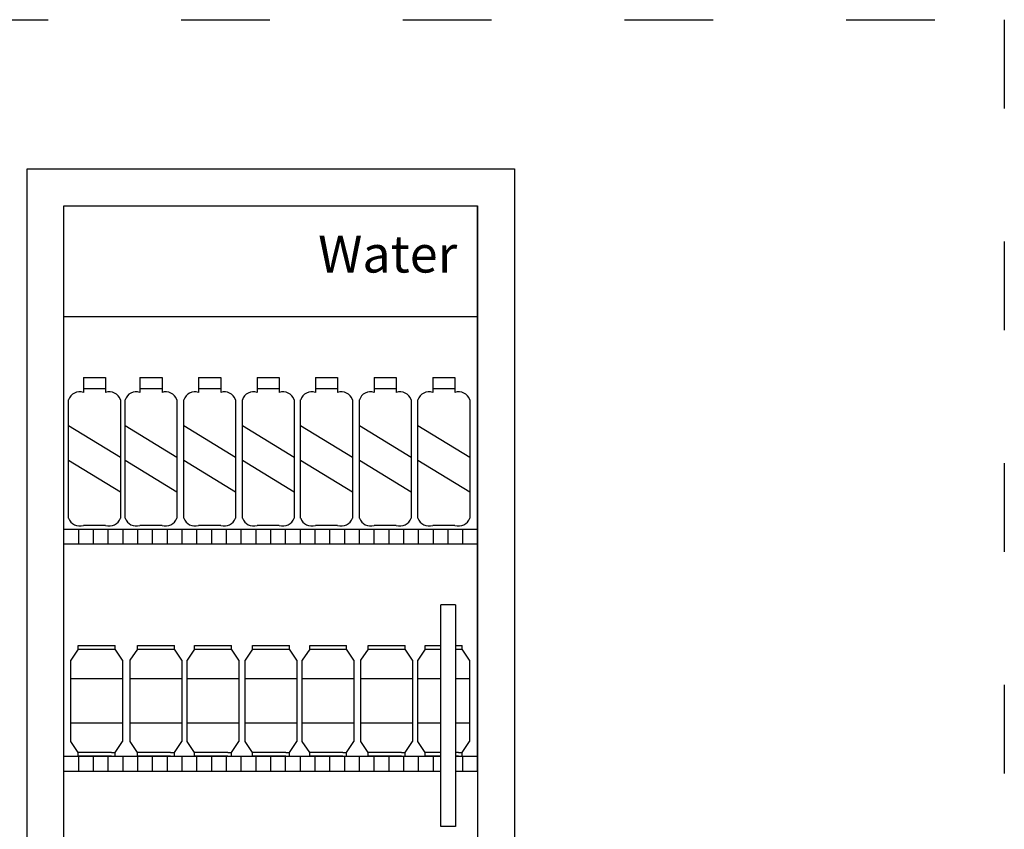
# Model space of a CAD drawing. Units: millimetres. Extents: x 3147 to 3350, y 1551 to 1832.
# Drawn here: x 3215 to 3348, y 1672 to 1782 of the extents above; entities that cross this region are included whole.
import ezdxf

# ---------------------------------------------------------------- set-up
doc = ezdxf.new("R2010")
doc.units = ezdxf.units.MM
doc.linetypes.add('ACAD_ISO03W100', pattern=[30, 12, -18])
doc.layers.add('PislikMimar.com', color=7, linetype='Continuous')
doc.styles.get("Standard").update_dxf_attribs({"font": 'arial.ttf'})

msp = doc.modelspace()

# ---------------------------------------------------------------- linework, layer by layer
at = {"color": 4, "linetype": 'ACAD_ISO03W100'}
msp.add_lwpolyline([(3146.52, 1781.6), (3347.94, 1781.6), (3347.94, 1556.01), (3146.52, 1556.01)], close=True, dxfattribs=at)
at = {"layer": 'PislikMimar.com'}
for p, q in [((3215.65, 1573.41), (3215.65, 1761.41)), ((3215.65, 1761.41), (3281.65, 1761.41)), ((3281.65, 1761.41), (3281.65, 1573.41)), ((3220.65, 1618.41), (3220.65, 1756.41)), ((3220.65, 1756.41), (3276.65, 1756.41)), ((3276.65, 1679.91), (3276.65, 1756.41)), ((3276.65, 1756.41), (3276.65, 1618.41)), ((3220.65, 1741.41), (3276.65, 1741.41)), ((3223.28, 1733.16), (3223.28, 1731.66)), ((3223.28, 1733.16), (3226.28, 1733.16)), ((3226.28, 1733.16), (3226.28, 1731.66)), ((3226.28, 1733.16), (3226.28, 1731.66)), ((3230.92, 1733.16), (3230.92, 1731.66)), ((3230.92, 1733.16), (3233.92, 1733.16)), ((3233.92, 1733.16), (3233.92, 1731.66)), ((3233.92, 1733.16), (3233.92, 1731.66)), ((3238.87, 1733.16), (3238.87, 1731.66)), ((3238.87, 1733.16), (3241.87, 1733.16)), ((3241.87, 1733.16), (3241.87, 1731.66)), ((3241.87, 1733.16), (3241.87, 1731.66)), ((3246.8, 1733.16), (3246.8, 1731.66)), ((3246.8, 1733.16), (3249.8, 1733.16)), ((3249.8, 1733.16), (3249.8, 1731.66)), ((3249.8, 1733.16), (3249.8, 1731.66)), ((3254.69, 1733.16), (3254.69, 1731.66)), ((3254.69, 1733.16), (3257.69, 1733.16)), ((3257.69, 1733.16), (3257.69, 1731.66)), ((3257.69, 1733.16), (3257.69, 1731.66)), ((3262.64, 1733.16), (3262.64, 1731.66)), ((3262.64, 1733.16), (3265.64, 1733.16)), ((3265.64, 1733.16), (3265.64, 1731.66)), ((3265.64, 1733.16), (3265.64, 1731.66)), ((3270.57, 1733.16), (3270.57, 1731.66)), ((3270.57, 1733.16), (3273.57, 1733.16)), ((3273.57, 1733.16), (3273.57, 1731.66)), ((3273.57, 1733.16), (3273.57, 1731.66)), ((3223.28, 1731.66), (3223.28, 1731.16)), ((3226.28, 1731.66), (3223.28, 1731.66)), ((3226.28, 1731.66), (3226.28, 1731.16)), ((3230.92, 1731.66), (3230.92, 1731.16)), ((3233.92, 1731.66), (3230.92, 1731.66)), ((3233.92, 1731.66), (3233.92, 1731.16)), ((3238.87, 1731.66), (3238.87, 1731.16)), ((3241.87, 1731.66), (3238.87, 1731.66)), ((3241.87, 1731.66), (3241.87, 1731.16)), ((3246.8, 1731.66), (3246.8, 1731.16)), ((3249.8, 1731.66), (3246.8, 1731.66)), ((3249.8, 1731.66), (3249.8, 1731.16)), ((3254.69, 1731.66), (3254.69, 1731.16)), ((3257.69, 1731.66), (3254.69, 1731.66)), ((3257.69, 1731.66), (3257.69, 1731.16)), ((3262.64, 1731.66), (3262.64, 1731.16)), ((3265.64, 1731.66), (3262.64, 1731.66)), ((3265.64, 1731.66), (3265.64, 1731.16)), ((3270.57, 1731.66), (3270.57, 1731.16)), ((3273.57, 1731.66), (3270.57, 1731.66)), ((3273.57, 1731.66), (3273.57, 1731.16)), ((3221.28, 1714.16), (3221.28, 1730.16)), ((3228.28, 1730.16), (3228.28, 1714.16)), ((3228.92, 1714.16), (3228.92, 1730.16)), ((3235.92, 1730.16), (3235.92, 1714.16)), ((3236.87, 1714.16), (3236.87, 1730.16)), ((3243.87, 1730.16), (3243.87, 1714.16)), ((3244.8, 1714.16), (3244.8, 1730.16)), ((3251.8, 1730.16), (3251.8, 1714.16)), ((3252.69, 1714.16), (3252.69, 1730.16)), ((3259.69, 1730.16), (3259.69, 1714.16)), ((3260.64, 1714.16), (3260.64, 1730.16)), ((3267.64, 1730.16), (3267.64, 1714.16)), ((3268.57, 1714.16), (3268.57, 1730.16)), ((3275.57, 1730.16), (3275.57, 1714.16)), ((3228.28, 1722.36), (3221.28, 1726.65)), ((3235.92, 1722.36), (3228.92, 1726.65)), ((3243.87, 1722.36), (3236.87, 1726.65)), ((3251.8, 1722.36), (3244.8, 1726.65)), ((3259.69, 1722.36), (3252.69, 1726.65)), ((3267.64, 1722.36), (3260.64, 1726.65)), ((3275.57, 1722.36), (3268.57, 1726.65)), ((3228.28, 1717.66), (3221.28, 1721.96)), ((3235.92, 1717.66), (3228.92, 1721.96)), ((3243.87, 1717.66), (3236.87, 1721.96)), ((3251.8, 1717.66), (3244.8, 1721.96)), ((3259.69, 1717.66), (3252.69, 1721.96)), ((3267.64, 1717.66), (3260.64, 1721.96)), ((3275.57, 1717.66), (3268.57, 1721.96)), ((3226.28, 1713.16), (3223.28, 1713.16)), ((3233.92, 1713.16), (3230.92, 1713.16)), ((3241.87, 1713.16), (3238.87, 1713.16)), ((3249.8, 1713.16), (3246.8, 1713.16)), ((3257.69, 1713.16), (3254.69, 1713.16)), ((3265.64, 1713.16), (3262.64, 1713.16)), ((3273.57, 1713.16), (3270.57, 1713.16)), ((3220.65, 1712.66), (3276.65, 1712.66)), ((3222.65, 1710.66), (3222.65, 1712.66)), ((3224.65, 1710.66), (3224.65, 1712.66)), ((3226.65, 1710.66), (3226.65, 1712.66)), ((3228.65, 1710.66), (3228.65, 1712.66)), ((3230.65, 1710.66), (3230.65, 1712.66)), ((3232.65, 1710.66), (3232.65, 1712.66)), ((3234.65, 1710.66), (3234.65, 1712.66)), ((3236.65, 1710.66), (3236.65, 1712.66)), ((3238.65, 1710.66), (3238.65, 1712.66)), ((3240.65, 1710.66), (3240.65, 1712.66)), ((3242.65, 1710.66), (3242.65, 1712.66)), ((3244.65, 1710.66), (3244.65, 1712.66)), ((3246.65, 1710.66), (3246.65, 1712.66)), ((3248.65, 1710.66), (3248.65, 1712.66)), ((3250.65, 1710.66), (3250.65, 1712.66)), ((3252.65, 1710.66), (3252.65, 1712.66)), ((3254.65, 1710.66), (3254.65, 1712.66)), ((3256.65, 1710.66), (3256.65, 1712.66)), ((3258.65, 1710.66), (3258.65, 1712.66)), ((3260.65, 1710.66), (3260.65, 1712.66)), ((3262.65, 1710.66), (3262.65, 1712.66)), ((3264.65, 1710.66), (3264.65, 1712.66)), ((3266.65, 1710.66), (3266.65, 1712.66)), ((3268.65, 1710.66), (3268.65, 1712.66)), ((3270.65, 1710.66), (3270.65, 1712.66)), ((3272.65, 1710.66), (3272.65, 1712.66)), ((3274.65, 1710.66), (3274.65, 1712.66)), ((3220.65, 1710.66), (3276.65, 1710.66)), ((3273.65, 1702.41), (3271.65, 1702.41)), ((3271.65, 1672.41), (3271.65, 1702.41)), ((3273.65, 1702.41), (3273.65, 1687.41)), ((3222.59, 1696.41), (3222.59, 1696.91)), ((3222.59, 1696.91), (3227.59, 1696.91)), ((3227.59, 1696.41), (3227.59, 1696.91)), ((3230.59, 1696.41), (3230.59, 1696.91)), ((3230.59, 1696.91), (3235.59, 1696.91)), ((3235.59, 1696.41), (3235.59, 1696.91)), ((3238.33, 1696.41), (3238.33, 1696.91)), ((3238.33, 1696.91), (3243.33, 1696.91)), ((3243.33, 1696.41), (3243.33, 1696.91)), ((3246.18, 1696.41), (3246.18, 1696.91)), ((3246.18, 1696.91), (3251.18, 1696.91)), ((3251.18, 1696.41), (3251.18, 1696.91)), ((3253.91, 1696.41), (3253.91, 1696.91)), ((3253.91, 1696.91), (3258.91, 1696.91)), ((3258.91, 1696.41), (3258.91, 1696.91)), ((3261.82, 1696.41), (3261.82, 1696.91)), ((3261.82, 1696.91), (3266.82, 1696.91)), ((3266.82, 1696.41), (3266.82, 1696.91)), ((3269.55, 1696.91), (3271.65, 1696.91)), ((3269.55, 1696.41), (3269.55, 1696.91)), ((3273.65, 1696.91), (3274.55, 1696.91)), ((3274.55, 1696.41), (3274.55, 1696.91)), ((3222.59, 1696.41), (3221.57, 1694.92)), ((3222.59, 1696.41), (3227.59, 1696.41)), ((3228.59, 1694.91), (3227.59, 1696.41)), ((3230.59, 1696.41), (3229.57, 1694.92)), ((3230.59, 1696.41), (3235.59, 1696.41)), ((3236.59, 1694.91), (3235.59, 1696.41)), ((3238.33, 1696.41), (3237.31, 1694.92)), ((3238.33, 1696.41), (3243.33, 1696.41)), ((3244.33, 1694.91), (3243.33, 1696.41)), ((3246.18, 1696.41), (3245.16, 1694.92)), ((3246.18, 1696.41), (3251.18, 1696.41)), ((3252.18, 1694.91), (3251.18, 1696.41)), ((3253.91, 1696.41), (3252.89, 1694.92)), ((3253.91, 1696.41), (3258.91, 1696.41)), ((3259.91, 1694.91), (3258.91, 1696.41)), ((3261.82, 1696.41), (3260.8, 1694.92)), ((3261.82, 1696.41), (3266.82, 1696.41)), ((3267.82, 1694.91), (3266.82, 1696.41)), ((3269.55, 1696.41), (3268.53, 1694.92)), ((3269.55, 1696.41), (3271.65, 1696.41)), ((3273.65, 1696.41), (3274.55, 1696.41)), ((3275.55, 1694.91), (3274.55, 1696.41)), ((3221.59, 1683.91), (3221.59, 1694.91)), ((3228.59, 1694.91), (3228.59, 1683.91)), ((3229.59, 1683.91), (3229.59, 1694.91)), ((3236.59, 1694.91), (3236.59, 1683.91)), ((3237.33, 1683.91), (3237.33, 1694.91)), ((3244.33, 1694.91), (3244.33, 1683.91)), ((3245.18, 1683.91), (3245.18, 1694.91)), ((3252.18, 1694.91), (3252.18, 1683.91)), ((3252.91, 1683.91), (3252.91, 1694.91)), ((3259.91, 1694.91), (3259.91, 1683.91)), ((3260.82, 1683.91), (3260.82, 1694.91)), ((3267.82, 1694.91), (3267.82, 1683.91)), ((3268.55, 1683.91), (3268.55, 1694.91)), ((3275.55, 1694.91), (3275.55, 1683.91)), ((3228.59, 1692.41), (3221.59, 1692.41)), ((3236.59, 1692.41), (3229.59, 1692.41)), ((3244.33, 1692.41), (3237.33, 1692.41)), ((3252.18, 1692.41), (3245.18, 1692.41)), ((3259.91, 1692.41), (3252.91, 1692.41)), ((3267.82, 1692.41), (3260.82, 1692.41)), ((3271.65, 1692.41), (3268.55, 1692.41)), ((3275.55, 1692.41), (3273.65, 1692.41)), ((3228.59, 1686.41), (3221.59, 1686.41)), ((3236.59, 1686.41), (3229.59, 1686.41)), ((3244.33, 1686.41), (3237.33, 1686.41)), ((3252.18, 1686.41), (3245.18, 1686.41)), ((3259.91, 1686.41), (3252.91, 1686.41)), ((3267.82, 1686.41), (3260.82, 1686.41)), ((3271.65, 1686.41), (3268.55, 1686.41)), ((3273.65, 1687.41), (3273.65, 1672.41)), ((3275.55, 1686.41), (3273.65, 1686.41)), ((3222.59, 1682.41), (3221.59, 1683.91)), ((3227.59, 1682.41), (3228.59, 1683.91)), ((3230.59, 1682.41), (3229.59, 1683.91)), ((3235.59, 1682.41), (3236.59, 1683.91)), ((3238.33, 1682.41), (3237.33, 1683.91)), ((3243.33, 1682.41), (3244.33, 1683.91)), ((3246.18, 1682.41), (3245.18, 1683.91)), ((3251.18, 1682.41), (3252.18, 1683.91)), ((3253.91, 1682.41), (3252.91, 1683.91)), ((3258.91, 1682.41), (3259.91, 1683.91)), ((3261.82, 1682.41), (3260.82, 1683.91)), ((3266.82, 1682.41), (3267.82, 1683.91)), ((3269.55, 1682.41), (3268.55, 1683.91)), ((3274.55, 1682.41), (3275.55, 1683.91)), ((3223.09, 1682.41), (3222.59, 1682.41)), ((3222.59, 1681.91), (3222.59, 1682.41)), ((3227.09, 1682.41), (3223.09, 1682.41)), ((3227.09, 1682.41), (3227.59, 1682.41)), ((3227.59, 1681.91), (3227.59, 1682.41)), ((3231.09, 1682.41), (3230.59, 1682.41)), ((3230.59, 1681.91), (3230.59, 1682.41)), ((3235.09, 1682.41), (3231.09, 1682.41)), ((3235.09, 1682.41), (3235.59, 1682.41)), ((3235.59, 1681.91), (3235.59, 1682.41)), ((3238.83, 1682.41), (3238.33, 1682.41)), ((3238.33, 1681.91), (3238.33, 1682.41)), ((3242.83, 1682.41), (3238.83, 1682.41)), ((3242.83, 1682.41), (3243.33, 1682.41)), ((3243.33, 1681.91), (3243.33, 1682.41)), ((3246.68, 1682.41), (3246.18, 1682.41)), ((3246.18, 1681.91), (3246.18, 1682.41)), ((3250.68, 1682.41), (3246.68, 1682.41)), ((3250.68, 1682.41), (3251.18, 1682.41)), ((3251.18, 1681.91), (3251.18, 1682.41)), ((3254.41, 1682.41), (3253.91, 1682.41)), ((3253.91, 1681.91), (3253.91, 1682.41)), ((3258.41, 1682.41), (3254.41, 1682.41)), ((3258.41, 1682.41), (3258.91, 1682.41)), ((3258.91, 1681.91), (3258.91, 1682.41)), ((3262.32, 1682.41), (3261.82, 1682.41)), ((3261.82, 1681.91), (3261.82, 1682.41)), ((3266.32, 1682.41), (3262.32, 1682.41)), ((3266.32, 1682.41), (3266.82, 1682.41)), ((3266.82, 1681.91), (3266.82, 1682.41)), ((3270.05, 1682.41), (3269.55, 1682.41)), ((3269.55, 1681.91), (3269.55, 1682.41)), ((3271.65, 1682.41), (3270.05, 1682.41)), ((3274.05, 1682.41), (3273.65, 1682.41)), ((3274.05, 1682.41), (3274.55, 1682.41)), ((3274.55, 1681.91), (3274.55, 1682.41)), ((3220.65, 1681.91), (3271.65, 1681.91)), ((3223.09, 1681.91), (3222.59, 1681.91)), ((3222.65, 1679.91), (3222.65, 1681.91)), ((3227.09, 1681.91), (3223.09, 1681.91)), ((3224.65, 1679.91), (3224.65, 1681.91)), ((3226.65, 1679.91), (3226.65, 1681.91)), ((3227.09, 1681.91), (3227.59, 1681.91)), ((3228.65, 1679.91), (3228.65, 1681.91)), ((3231.09, 1681.91), (3230.59, 1681.91)), ((3230.65, 1679.91), (3230.65, 1681.91)), ((3235.09, 1681.91), (3231.09, 1681.91)), ((3232.65, 1679.91), (3232.65, 1681.91)), ((3234.65, 1679.91), (3234.65, 1681.91)), ((3235.09, 1681.91), (3235.59, 1681.91)), ((3236.65, 1679.91), (3236.65, 1681.91)), ((3238.83, 1681.91), (3238.33, 1681.91)), ((3238.65, 1679.91), (3238.65, 1681.91)), ((3242.83, 1681.91), (3238.83, 1681.91)), ((3240.65, 1679.91), (3240.65, 1681.91)), ((3242.65, 1679.91), (3242.65, 1681.91)), ((3242.83, 1681.91), (3243.33, 1681.91)), ((3244.65, 1679.91), (3244.65, 1681.91)), ((3246.68, 1681.91), (3246.18, 1681.91)), ((3246.65, 1679.91), (3246.65, 1681.91)), ((3250.68, 1681.91), (3246.68, 1681.91)), ((3248.65, 1679.91), (3248.65, 1681.91)), ((3250.65, 1679.91), (3250.65, 1681.91)), ((3250.68, 1681.91), (3251.18, 1681.91)), ((3252.65, 1679.91), (3252.65, 1681.91)), ((3254.41, 1681.91), (3253.91, 1681.91)), ((3258.41, 1681.91), (3254.41, 1681.91)), ((3254.65, 1679.91), (3254.65, 1681.91)), ((3256.65, 1679.91), (3256.65, 1681.91)), ((3258.41, 1681.91), (3258.91, 1681.91)), ((3258.65, 1679.91), (3258.65, 1681.91)), ((3260.65, 1679.91), (3260.65, 1681.91)), ((3262.32, 1681.91), (3261.82, 1681.91)), ((3266.32, 1681.91), (3262.32, 1681.91)), ((3262.65, 1679.91), (3262.65, 1681.91)), ((3264.65, 1679.91), (3264.65, 1681.91)), ((3266.32, 1681.91), (3266.82, 1681.91)), ((3266.65, 1679.91), (3266.65, 1681.91)), ((3268.65, 1679.91), (3268.65, 1681.91)), ((3270.05, 1681.91), (3269.55, 1681.91)), ((3271.65, 1681.91), (3270.05, 1681.91)), ((3270.65, 1679.91), (3270.65, 1681.91)), ((3274.05, 1681.91), (3273.65, 1681.91)), ((3273.65, 1681.91), (3276.65, 1681.91)), ((3274.05, 1681.91), (3274.55, 1681.91)), ((3274.65, 1679.91), (3274.65, 1681.91)), ((3220.65, 1679.91), (3271.65, 1679.91)), ((3273.65, 1679.91), (3276.65, 1679.91)), ((3273.65, 1672.41), (3271.65, 1672.41))]:
    msp.add_line(p, q, dxfattribs=at)
for centre, start, end in [((3222.78, 1729.66), 71.5651, 161.5651), ((3226.78, 1729.66), 18.4349, 108.4349), ((3230.42, 1729.66), 71.5651, 161.5651), ((3234.42, 1729.66), 18.4349, 108.4349), ((3238.37, 1729.66), 71.5651, 161.5651), ((3242.37, 1729.66), 18.4349, 108.4349), ((3246.3, 1729.66), 71.5651, 161.5651), ((3250.3, 1729.66), 18.4349, 108.4349), ((3254.19, 1729.66), 71.5651, 161.5651), ((3258.19, 1729.66), 18.4349, 108.4349), ((3262.14, 1729.66), 71.5651, 161.5651), ((3266.14, 1729.66), 18.4349, 108.4349), ((3270.07, 1729.66), 71.5651, 161.5651), ((3274.07, 1729.66), 18.4349, 108.4349), ((3222.78, 1714.66), 198.4349, 288.4349), ((3226.78, 1714.66), 251.5651, 341.5651), ((3230.42, 1714.66), 198.4349, 288.4349), ((3234.42, 1714.66), 251.5651, 341.5651), ((3238.37, 1714.66), 198.4349, 288.4349), ((3242.37, 1714.66), 251.5651, 341.5651), ((3246.3, 1714.66), 198.4349, 288.4349), ((3250.3, 1714.66), 251.5651, 341.5651), ((3254.19, 1714.66), 198.4349, 288.4349), ((3258.19, 1714.66), 251.5651, 341.5651), ((3262.14, 1714.66), 198.4349, 288.4349), ((3266.14, 1714.66), 251.5651, 341.5651), ((3270.07, 1714.66), 198.4349, 288.4349), ((3274.07, 1714.66), 251.5651, 341.5651)]:
    msp.add_arc(centre, 1.58, start, end, dxfattribs=at)

# ---------------------------------------------------------------- texts
at = {"layer": 'PislikMimar.com', "insert": (3273.88, 1752.38), "char_height": 5, "width": 56, "attachment_point": 3}
msp.add_mtext('{\\fComic Sans MS|b1|i0|c0|p66;Water}', dxfattribs=at)

doc.saveas('drawing.dxf')
